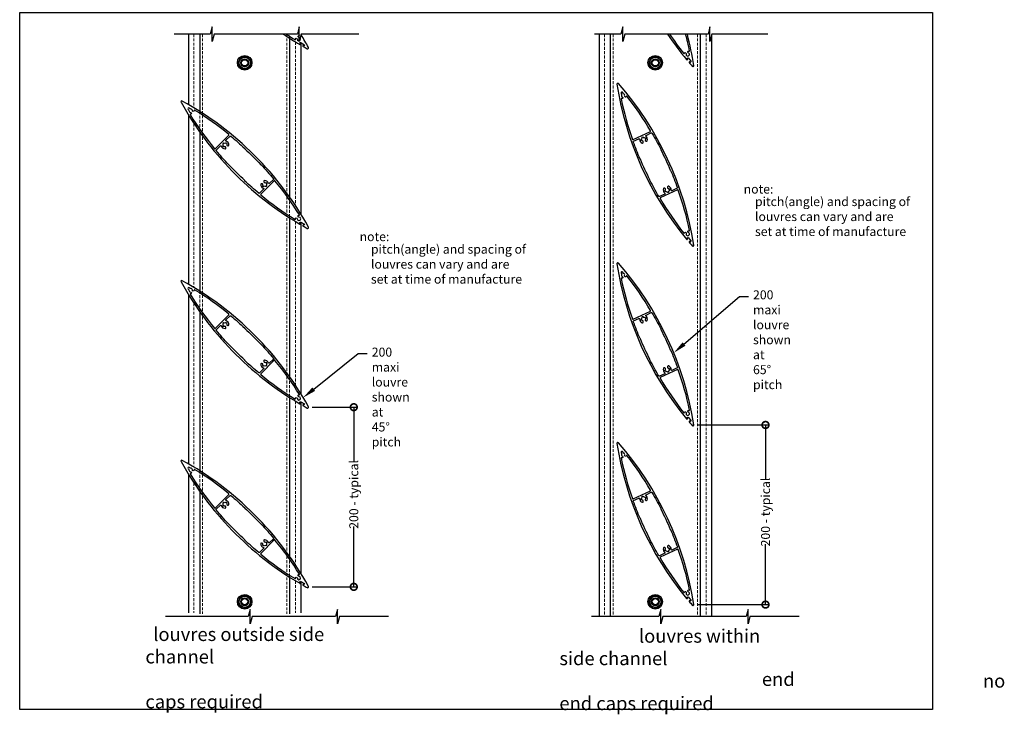
# Model space of a CAD drawing. Units: millimetres. Extents: x 12070 to 13166, y -300 to 987.
# Drawn here: x 12070 to 13166, y -300 to 473 of the extents above; entities that cross this region are included whole.
import ezdxf
from ezdxf import colors
from ezdxf.entities.mleader import LeaderData, LeaderLine
from ezdxf.math import Vec2, Vec3

# ---------------------------------------------------------------- set-up
doc = ezdxf.new("R2010")
doc.units = ezdxf.units.MM
doc.header["$MEASUREMENT"] = 0
doc.linetypes.add('HIDDEN2', pattern=[4.7625, 3.175, -1.5875])
doc.layers.add('Annotation', color=7, linetype='Continuous')
doc.layers.add('Dimensions', color=7, linetype='Continuous')
doc.styles.get("Standard").update_dxf_attribs({"font": 'GIL_____.TTF', "height": 2})
doc.dimstyles.get("Standard").update_dxf_attribs({"dimtxt": 2, "dimasz": 3, "dimexe": 0.5, "dimexo": 1, "dimgap": 0.09, "dimtad": 0, "dimdec": 0, "dimzin": 0, "dimdsep": 46, "dimtxsty": 'Standard', "dimblk": 'DOTSMALL', "dimcen": 0.09, "dimclrd": 256, "dimclre": 256, "dimclrt": 256, "dimadec": 4, "dimazin": 0, "dimtfac": 1, "dimtdec": 0, "dimtofl": 0, "dimtmove": 0, "dimatfit": 3, "dimfxl": 1, "dimtolj": 1, "dimtzin": 0, "dimlwd": -1, "dimarcsym": 0})

# ---------------------------------------------------------------- blocks, each defined once
blk = doc.blocks.new('_DotSmall')
at = {"color": 0, "linetype": 'ByBlock', "const_width": 0.5}
blk.add_lwpolyline([(-0.0625, 0, 1), (0.0625, 0, 1)], format="xyb", close=True, dxfattribs=at)
blk = doc.blocks.new('*D348')
at = {"layer": 'Defpoints', "color": 0, "transparency": 16777216}
for p in [(12390.8, 41.5), (12390.8, -158.5), (12442.1, -158.5)]:
    blk.add_point(p, dxfattribs=at)
at = {"layer": 'Dimensions', "lineweight": -2, "transparency": 16777216}
for p, q in [((12395.8, 41.5), (12444.6, 41.5)), ((12395.8, -158.5), (12444.6, -158.5))]:
    blk.add_line(p, q, dxfattribs=at)
at = {"layer": 'Dimensions', "transparency": 16777216}
for p, q in [((12442.1, 41.5), (12442.1, -19.8)), ((12442.1, -158.5), (12442.1, -91.4))]:
    blk.add_line(p, q, dxfattribs=at)
at = {"layer": 'Dimensions', "transparency": 16777216, "xscale": 15, "yscale": 15, "zscale": 15}
for p, rotation in [((12442.1, 41.5), 90), ((12442.1, -158.5), 270)]:
    blk.add_blockref('_DotSmall', p, dxfattribs=dict(at, rotation=rotation))
at = {"layer": 'Dimensions', "transparency": 16777216, "insert": (12442.1, -55.6), "char_height": 10, "attachment_point": 5, "rotation": 90}
blk.add_mtext('\\A1;200 - typical', dxfattribs=at)
blk = doc.blocks.new('*D349')
at = {"layer": 'Defpoints', "color": 0, "transparency": 16777216}
for p in [(12819.6, 21.7), (12819.6, -178.3), (12900.3, -178.3)]:
    blk.add_point(p, dxfattribs=at)
at = {"layer": 'Dimensions', "lineweight": -2, "transparency": 16777216}
for p, q in [((12824.6, 21.7), (12902.8, 21.7)), ((12824.6, -178.3), (12902.8, -178.3))]:
    blk.add_line(p, q, dxfattribs=at)
at = {"layer": 'Dimensions', "transparency": 16777216}
for p, q in [((12900.3, 21.7), (12900.3, -39.3)), ((12900.3, -178.3), (12900.3, -111))]:
    blk.add_line(p, q, dxfattribs=at)
at = {"layer": 'Dimensions', "transparency": 16777216, "xscale": 15, "yscale": 15, "zscale": 15}
for p, rotation in [((12900.3, 21.7), 90), ((12900.3, -178.3), 270)]:
    blk.add_blockref('_DotSmall', p, dxfattribs=dict(at, rotation=rotation))
at = {"layer": 'Dimensions', "transparency": 16777216, "insert": (12900.3, -75.2), "char_height": 10, "attachment_point": 5, "rotation": 90}
blk.add_mtext('\\A1;200 - typical', dxfattribs=at)

msp = doc.modelspace()

# ---------------------------------------------------------------- linework, layer by layer
for points in [[(12447.8, 456.8), (12383.7, 456.8), (12381.5, 448.8), (12381.5, 464.8), (12379.4, 456.8), (12286.6, 456.8), (12284.4, 448.8), (12284.4, 464.8), (12282.3, 456.8), (12242.4, 456.8)], [(12902.9, 456.8), (12840.6, 456.8), (12838.5, 448.8), (12838.5, 464.8), (12836.4, 456.8), (12743.6, 456.8), (12741.4, 448.8), (12741.4, 464.8), (12739.3, 456.8), (12710, 456.8)], [(12270.7, 456.8), (12270.7, 370.8)], [(12370.7, 452.2), (12370.7, 275.4)], [(12270.7, 347.8), (12270.7, 170.8)], [(12370.7, 252.2), (12370.7, 219.4)], [(12370.7, 219.4), (12370.7, 75.4)], [(12270.7, 147.8), (12270.7, -29.2)], [(12370.7, 52.2), (12370.7, -124.6)], [(12270.7, -52.2), (12270.7, -188.4)], [(12370.7, -147.8), (12370.7, -188.4)], [(12480.8, -191.7), (12426.1, -191.7), (12423.9, -199.7), (12423.9, -183.7), (12421.8, -191.7), (12329, -191.7), (12326.8, -199.7), (12326.8, -183.7), (12324.7, -191.7), (12232.6, -191.7)], [(12937.8, -191.7), (12883, -191.7), (12880.9, -199.7), (12880.9, -183.7), (12878.8, -191.7), (12786, -191.7), (12783.8, -199.7), (12783.8, -183.7), (12781.7, -191.7), (12706.6, -191.7)]]:
    msp.add_lwpolyline(points)
at = {"ltscale": 0.2, "flags": 128}
for points in [[(12381.5, 459.2, 0.001388), (12380.5, 460.9)], [(12363.7, 456.8, 0.015023), (12381.9, 445.4, 1.002976), (12382.4, 446.2), (12381.9, 446.6), (12382.6, 447.9), (12387.4, 445.1), (12386.6, 443.8), (12386.1, 444.1, 1.002976), (12385.6, 443.2, 0.003787), (12390.3, 440.6, 0.752212), (12391.7, 441.9, 0.011411), (12383.5, 456.1, 0.011411)], [(12366.9, 456.8, 0.009007), (12376.7, 450.6, 0.616566), (12377.1, 450.9, -0.016408), (12377.1, 451.2, -1), (12379.1, 451.2, 1.382616), (12382.5, 452.4, 1.382616)], [(12381.5, 453.1, 0.064864), (12381, 453.2, -1), (12381.1, 455.2, -0.016408), (12381.4, 455.2, 0.616566), (12381.6, 455.6, 0.002664), (12379.8, 458.5)], [(12791.4, 456.8, 0.024725), (12812.5, 428.5, 1.002976), (12813.3, 429.1), (12812.9, 429.6), (12814.1, 430.5), (12817.6, 426.3), (12816.4, 425.4), (12816, 425.8, 1.002976), (12815.3, 425.2, 0.003787), (12818.8, 421.1, 0.752212), (12820.5, 421.9, 0.024929), (12813.3, 456.8, 0.024929)], [(12793.6, 456.8, 0.020932), (12809.4, 435.2, 0.616566), (12809.9, 435.3, -0.016408), (12810, 435.6, -1), (12811.9, 434.9, 2.333333), (12814.4, 436.1, -1), (12815.1, 438, -0.016408), (12815.3, 437.9, 0.616566), (12815.8, 438.2, 0.014961), (12811.4, 456.8, 0.014961)]]:
    msp.add_lwpolyline(points, format="xyb", dxfattribs=at)
at = {"color": 152, "true_color": 0x2776bb}
for points in [[(12258.2, 456.8), (12258.2, 378.4)], [(12715.1, 456.8), (12715.1, -191.7)], [(12840.1, 454.9), (12840.1, -191.7)], [(12383.2, 447.5), (12383.2, 256.5)], [(12258.2, 366.8), (12258.2, 178.4)], [(12383.2, 247.5), (12383.2, 203.7)], [(12383.2, 203.7), (12383.2, 56.5)], [(12258.2, 166.8), (12258.2, -21.8)], [(12383.2, 47.5), (12383.2, -139.7)], [(12258.2, -33.2), (12258.2, -187.6)], [(12383.2, -139.7), (12383.2, -143.5)], [(12383.2, -152.5), (12383.2, -187.6)]]:
    msp.add_lwpolyline(points, dxfattribs=at)
at = {"color": 152, "linetype": 'HIDDEN2', "lineweight": 5, "true_color": 0x2776bb}
for points in [[(12264.2, 456.8), (12264.2, 374.9)], [(12721.1, 456.8), (12721.1, -191.7)], [(12834.1, 456.8), (12834.1, -191.7)], [(12377.2, 448.2), (12377.2, 265.9)], [(12264.2, 357.3), (12264.2, 174.9)], [(12377.2, 248.2), (12377.2, 211.4)], [(12377.2, 211.4), (12377.2, 65.9)], [(12264.2, 157.3), (12264.2, -25.1)], [(12377.2, 48.2), (12377.2, -135.6)], [(12264.2, -42.7), (12264.2, -187.6)], [(12377.2, -151.8), (12377.2, -187.6)]]:
    msp.add_lwpolyline(points, dxfattribs=at)
at = {"linetype": 'HIDDEN2', "lineweight": 5}
for points in [[(12273.7, 456.8), (12273.7, -188.4)], [(12367.7, 456.8), (12367.7, -188.4)], [(12270.7, 370.8), (12270.7, 347.8)], [(12370.7, 275.4), (12370.7, 252.2)], [(12270.7, 170.8), (12270.7, 147.8)], [(12370.7, 75.4), (12370.7, 52.2)], [(12270.7, -29.2), (12270.7, -52.2)], [(12370.7, -124.6), (12370.7, -147.8)]]:
    msp.add_lwpolyline(points, dxfattribs=at)
at = {"ltscale": 0.2, "flags": 128}
for points in [[(12813.3, 229.1), (12812.9, 229.6), (12814.1, 230.5), (12817.6, 226.3), (12816.4, 225.4), (12816, 225.8, 1.002976), (12815.3, 225.2, 0.003787), (12818.8, 221.1, 0.752212), (12820.5, 221.9, 0.141414), (12736.6, 401.8, 0.752212), (12734.9, 401, 0.134526), (12812.5, 228.5, 1.002976)], [(12741.9, 390.6), (12741.4, 391.7, 1), (12739.6, 390.9), (12740.1, 389.8, -0.237889), (12740.1, 389.5, 0.45114), (12741, 386.8, -1), (12740.3, 385, -0.016408), (12740.1, 385.1, 0.616325), (12739.7, 384.7, 0.036594), (12752.3, 339.7, 0.440991), (12752.9, 339.4), (12772.2, 348.4, 0.440991), (12772.4, 349.1, 0.036594), (12746, 387.7, 0.616325), (12745.5, 387.6, -0.016408), (12745.4, 387.4, -1), (12743.5, 388, 0.45114), (12742.1, 390.5, -0.237889)], [(12382.4, 246.2), (12381.9, 246.6), (12382.6, 247.9), (12387.4, 245.1), (12386.7, 243.8), (12386.1, 244.1, 1.002976), (12385.6, 243.2, 0.003787), (12390.3, 240.6, 0.752212), (12391.7, 242, 0.141414), (12251.3, 382.3, 0.752212), (12249.9, 381, 0.134526), (12381.9, 245.4, 1.002976)], [(12260.1, 373.6), (12259.2, 374.5, 1), (12257.8, 373), (12258.7, 372.2, -0.237889), (12258.7, 371.9, 0.45114), (12260.6, 369.7, -1), (12260.5, 367.7, -0.016408), (12260.3, 367.8, 0.616325), (12260, 367.3, 0.036594), (12287.2, 329.3, 0.440991), (12288, 329.2), (12303, 344.3, 0.440991), (12303, 345, 0.036594), (12265, 372.3, 0.616325), (12264.5, 372, -0.016408), (12264.5, 371.7, -1), (12262.5, 371.7, 0.45114), (12260.3, 373.5, -0.237889)], [(12339, 311.4, -0.014526), (12352.6, 295.8, -0.386837), (12352.6, 295.1), (12347.9, 290.5, -0.561945), (12347.1, 290.7, 0.342034), (12342.7, 293.8, 0.502973), (12342, 292.7), (12342.3, 291.7, 0.35043), (12342.6, 291.5, -0.142169), (12343.8, 291.3, 0.389471), (12344.1, 291.4), (12344.3, 291.7, -0.131652), (12345.3, 290.7), (12344.9, 290.5, 0.389471), (12344.9, 290.3, -0.222774), (12344.9, 288.5, 0.389471), (12344.9, 288.2), (12345.3, 288, -0.131653), (12344.3, 287), (12344.1, 287.3, 0.389471), (12343.8, 287.4, -0.222774), (12342, 287.4, 0.389471), (12341.7, 287.3), (12341.5, 287, -0.131652), (12340.5, 288), (12340.9, 288.2, 0.389471), (12341, 288.5, -0.142169), (12340.8, 289.6, 0.35043), (12340.6, 290), (12339.6, 290.3, 0.502973), (12338.5, 289.6, 0.342034), (12341.6, 285.2, -0.561945), (12341.8, 284.3), (12337.1, 279.7, -0.386837), (12336.5, 279.7, -0.014526), (12320.9, 293.3), (12320.8, 293.8, -0.017572), (12303.1, 311.4), (12302.7, 311.6, -0.014526), (12289, 327.1, -0.386837), (12289, 327.8), (12293.7, 332.4, -0.561945), (12294.5, 332.2, 0.342034), (12299, 329.2, 0.502973), (12299.7, 330.2), (12299.3, 331.2, 0.35043), (12299, 331.4, -0.142169), (12297.8, 331.6, 0.389471), (12297.5, 331.5), (12297.3, 331.2, -0.131652), (12296.3, 332.2), (12296.7, 332.4, 0.389471), (12296.8, 332.6, -0.222774), (12296.8, 334.5, 0.389471), (12296.7, 334.7), (12296.3, 334.9, -0.131653), (12297.3, 335.9), (12297.5, 335.6, 0.389471), (12297.8, 335.5, -0.222774), (12299.6, 335.5, 0.389471), (12299.9, 335.6), (12300.1, 335.9, -0.131652), (12301.1, 334.9), (12300.7, 334.7, 0.389471), (12300.7, 334.5, -0.142169), (12300.8, 333.3, 0.35043), (12301, 333), (12302, 332.6, 0.502973), (12303.1, 333.3, 0.342034), (12300, 337.7, -0.561945), (12299.8, 338.6), (12304.5, 343.2, -0.386837), (12305.2, 343.3, -0.014526), (12320.7, 329.6), (12320.8, 329.2, -0.017572), (12338.5, 311.5)], [(12794.7, 305.2, -0.014526), (12802.2, 285.9, -0.386837), (12802, 285.3), (12796, 282.5, -0.561945), (12795.3, 283, 0.342034), (12792.2, 287.4, 0.502973), (12791.2, 286.6), (12791.2, 285.5, 0.35043), (12791.4, 285.2, -0.142169), (12792.4, 284.7, 0.389471), (12792.7, 284.6), (12793, 284.9, -0.131652), (12793.6, 283.6), (12793.2, 283.5, 0.389471), (12793.1, 283.3, -0.222774), (12792.4, 281.6, 0.389471), (12792.4, 281.3), (12792.7, 281, -0.131653), (12791.4, 280.4), (12791.3, 280.8, 0.389471), (12791.1, 281, -0.222774), (12789.4, 281.6, 0.389471), (12789.1, 281.6), (12788.8, 281.4, -0.131652), (12788.2, 282.7), (12788.6, 282.7, 0.389471), (12788.8, 282.9, -0.142169), (12789, 284.1, 0.35043), (12788.9, 284.5), (12788.1, 285.2, 0.502973), (12786.9, 284.9, 0.342034), (12788.2, 279.7, -0.561945), (12788.1, 278.8), (12782.2, 276, -0.386837), (12781.5, 276.2, -0.014526), (12771.6, 294.4), (12771.6, 294.8, -0.017572), (12761.1, 317.5), (12760.7, 317.8, -0.014526), (12753.2, 337, -0.386837), (12753.4, 337.7), (12759.4, 340.4, -0.561945), (12760.1, 340, 0.342034), (12763.2, 335.6, 0.502973), (12764.3, 336.3), (12764.3, 337.4, 0.35043), (12764, 337.7, -0.142169), (12763, 338.3, 0.389471), (12762.7, 338.3), (12762.4, 338, -0.131652), (12761.8, 339.3), (12762.2, 339.4, 0.389471), (12762.4, 339.6, -0.222774), (12763, 341.3, 0.389471), (12763, 341.6), (12762.7, 341.9, -0.131653), (12764, 342.5), (12764.1, 342.1, 0.389471), (12764.3, 341.9, -0.222774), (12766, 341.3, 0.389471), (12766.3, 341.3), (12766.6, 341.6, -0.131652), (12767.2, 340.3), (12766.8, 340.2, 0.389471), (12766.6, 340, -0.142169), (12766.4, 338.8, 0.35043), (12766.5, 338.4), (12767.3, 337.8, 0.502973), (12768.5, 338.1, 0.342034), (12767.2, 343.3, -0.561945), (12767.3, 344.1), (12773.2, 346.9, -0.386837), (12773.9, 346.7, -0.014526), (12783.8, 328.6), (12783.8, 328.1, -0.017572), (12794.3, 305.4)], [(12379.1, 251.2, 2.333333), (12381.1, 253.2, -1), (12381.1, 255.2, -0.016408), (12381.4, 255.2, 0.616566), (12381.6, 255.6, 0.036594), (12354.4, 293.6, 0.441325), (12353.7, 293.7), (12338.6, 278.6, 0.441325), (12338.6, 277.9, 0.036594), (12376.7, 250.6, 0.616566), (12377.1, 250.9, -0.016408), (12377.1, 251.2, -1)], [(12811.9, 234.9, 2.333333), (12814.4, 236.1, -1), (12815.1, 238, -0.016408), (12815.3, 237.8, 0.616566), (12815.8, 238.2, 0.036594), (12803.2, 283.2, 0.441325), (12802.5, 283.5), (12783.2, 274.5, 0.441325), (12783, 273.8, 0.036594), (12809.4, 235.2, 0.616566), (12809.9, 235.3, -0.016408), (12810, 235.6, -1)], [(12813.3, 29.1), (12812.9, 29.6), (12814.1, 30.5), (12817.6, 26.3), (12816.4, 25.4), (12816, 25.8, 1.002976), (12815.3, 25.2, 0.003787), (12818.8, 21.1, 0.752212), (12820.5, 21.9, 0.141414), (12736.6, 201.8, 0.752212), (12734.9, 201, 0.134526), (12812.5, 28.5, 1.002976)], [(12741.9, 190.6), (12741.4, 191.7, 1), (12739.6, 190.9), (12740.1, 189.8, -0.237889), (12740.1, 189.5, 0.45114), (12741, 186.8, -1), (12740.3, 185, -0.016408), (12740.1, 185.1, 0.616325), (12739.7, 184.7, 0.036594), (12752.3, 139.7, 0.440991), (12752.9, 139.4), (12772.2, 148.4, 0.440991), (12772.4, 149.1, 0.036594), (12746, 187.7, 0.616325), (12745.5, 187.6, -0.016408), (12745.4, 187.4, -1), (12743.5, 188, 0.45114), (12742.1, 190.5, -0.237889)], [(12382.4, 46.2), (12381.9, 46.6), (12382.6, 47.8), (12387.4, 45.1), (12386.6, 43.8), (12386.1, 44.1, 1.002976), (12385.6, 43.2, 0.003787), (12390.3, 40.6, 0.752212), (12391.7, 41.9, 0.141414), (12251.3, 182.3, 0.752212), (12249.9, 181, 0.134526), (12381.9, 45.4, 1.002976)], [(12260.1, 173.6), (12259.2, 174.5, 1), (12257.8, 173), (12258.6, 172.2, -0.237889), (12258.7, 171.9, 0.45114), (12260.6, 169.7, -1), (12260.5, 167.7, -0.016408), (12260.3, 167.7, 0.616325), (12260, 167.3, 0.036594), (12287.2, 129.3, 0.440991), (12288, 129.2), (12303, 144.3, 0.440991), (12303, 145, 0.036594), (12264.9, 172.3, 0.616325), (12264.5, 172, -0.016408), (12264.5, 171.7, -1), (12262.5, 171.7, 0.45114), (12260.3, 173.5, -0.237889)], [(12339, 111.4, -0.014526), (12352.6, 95.8, -0.386837), (12352.6, 95.1), (12347.9, 90.5, -0.561945), (12347.1, 90.7, 0.342034), (12342.7, 93.8, 0.502973), (12342, 92.7), (12342.3, 91.7, 0.35043), (12342.6, 91.5, -0.142169), (12343.8, 91.3, 0.389471), (12344.1, 91.4), (12344.3, 91.7, -0.131652), (12345.3, 90.7), (12344.9, 90.5, 0.389471), (12344.8, 90.3, -0.222774), (12344.8, 88.4, 0.389471), (12344.9, 88.2), (12345.3, 88, -0.131653), (12344.3, 87), (12344.1, 87.3, 0.389471), (12343.8, 87.4, -0.222774), (12342, 87.4, 0.389471), (12341.7, 87.3), (12341.5, 87, -0.131652), (12340.5, 88), (12340.9, 88.2, 0.389471), (12341, 88.4, -0.142169), (12340.8, 89.6, 0.35043), (12340.6, 89.9), (12339.6, 90.3, 0.502973), (12338.5, 89.6, 0.342034), (12341.6, 85.2, -0.561945), (12341.8, 84.3), (12337.1, 79.7, -0.386837), (12336.5, 79.7, -0.014526), (12320.9, 93.3), (12320.8, 93.8, -0.017572), (12303.1, 111.4), (12302.6, 111.6, -0.014526), (12289, 127.1, -0.386837), (12289, 127.8), (12293.7, 132.4, -0.561945), (12294.5, 132.2, 0.342034), (12298.9, 129.2, 0.502973), (12299.7, 130.2), (12299.3, 131.2, 0.35043), (12299, 131.4, -0.142169), (12297.8, 131.6, 0.389471), (12297.5, 131.5), (12297.3, 131.2, -0.131652), (12296.3, 132.2), (12296.7, 132.4, 0.389471), (12296.8, 132.6, -0.222774), (12296.8, 134.5, 0.389471), (12296.7, 134.7), (12296.3, 134.9, -0.131653), (12297.3, 135.9), (12297.5, 135.6, 0.389471), (12297.8, 135.5, -0.222774), (12299.6, 135.5, 0.389471), (12299.9, 135.6), (12300.1, 135.9, -0.131652), (12301.1, 134.9), (12300.7, 134.7, 0.389471), (12300.6, 134.5, -0.142169), (12300.8, 133.3, 0.35043), (12301, 133), (12302, 132.6, 0.502973), (12303.1, 133.3, 0.342034), (12300, 137.7, -0.561945), (12299.8, 138.6), (12304.5, 143.2, -0.386837), (12305.1, 143.2, -0.014526), (12320.7, 129.6), (12320.8, 129.2, -0.017572), (12338.5, 111.5)], [(12794.7, 105.2, -0.014526), (12802.2, 85.9, -0.386837), (12802, 85.3), (12796, 82.5, -0.561945), (12795.3, 83, 0.342034), (12792.2, 87.4, 0.502973), (12791.2, 86.6), (12791.2, 85.5, 0.35043), (12791.4, 85.2, -0.142169), (12792.4, 84.7, 0.389471), (12792.7, 84.6), (12793, 84.9, -0.131652), (12793.6, 83.6), (12793.2, 83.5, 0.389471), (12793.1, 83.3, -0.222774), (12792.4, 81.6, 0.389471), (12792.4, 81.3), (12792.7, 81, -0.131653), (12791.4, 80.4), (12791.3, 80.8, 0.389471), (12791.1, 81, -0.222774), (12789.4, 81.6, 0.389471), (12789.1, 81.6), (12788.8, 81.4, -0.131652), (12788.2, 82.7), (12788.6, 82.7, 0.389471), (12788.8, 82.9, -0.142169), (12789, 84.1, 0.35043), (12788.9, 84.5), (12788.1, 85.2, 0.502973), (12786.9, 84.9, 0.342034), (12788.2, 79.7, -0.561945), (12788.1, 78.8), (12782.2, 76, -0.386837), (12781.5, 76.2, -0.014526), (12771.6, 94.4), (12771.6, 94.8, -0.017572), (12761.1, 117.5), (12760.7, 117.8, -0.014526), (12753.2, 137, -0.386837), (12753.4, 137.7), (12759.4, 140.4, -0.561945), (12760.1, 140, 0.342034), (12763.2, 135.6, 0.502973), (12764.3, 136.3), (12764.3, 137.4, 0.35043), (12764, 137.7, -0.142169), (12763, 138.3, 0.389471), (12762.7, 138.3), (12762.4, 138, -0.131652), (12761.8, 139.3), (12762.2, 139.4, 0.389471), (12762.4, 139.6, -0.222774), (12763, 141.3, 0.389471), (12763, 141.6), (12762.7, 141.9, -0.131653), (12764, 142.5), (12764.1, 142.1, 0.389471), (12764.3, 141.9, -0.222774), (12766, 141.3, 0.389471), (12766.3, 141.3), (12766.6, 141.6, -0.131652), (12767.2, 140.3), (12766.8, 140.2, 0.389471), (12766.6, 140, -0.142169), (12766.4, 138.8, 0.35043), (12766.5, 138.4), (12767.3, 137.8, 0.502973), (12768.5, 138.1, 0.342034), (12767.2, 143.3, -0.561945), (12767.3, 144.1), (12773.2, 146.9, -0.386837), (12773.9, 146.7, -0.014526), (12783.8, 128.6), (12783.8, 128.1, -0.017572), (12794.3, 105.4)], [(12379.1, 51.2, 2.333333), (12381, 53.2, -1), (12381.1, 55.2, -0.016408), (12381.3, 55.2, 0.616566), (12381.6, 55.6, 0.036594), (12354.4, 93.6, 0.441325), (12353.6, 93.7), (12338.6, 78.6, 0.441325), (12338.6, 77.9, 0.036594), (12376.7, 50.6, 0.616566), (12377.1, 50.9, -0.016408), (12377.1, 51.2, -1)], [(12811.9, 34.9, 2.333333), (12814.4, 36.1, -1), (12815.1, 38, -0.016408), (12815.3, 37.8, 0.616566), (12815.8, 38.2, 0.036594), (12803.2, 83.2, 0.441325), (12802.5, 83.5), (12783.2, 74.5, 0.441325), (12783, 73.8, 0.036594), (12809.4, 35.2, 0.616566), (12809.9, 35.3, -0.016408), (12810, 35.6, -1)], [(12813.3, -170.9), (12812.9, -170.4), (12814.1, -169.5), (12817.6, -173.7), (12816.4, -174.6), (12816, -174.2, 1.002976), (12815.3, -174.8, 0.003787), (12818.8, -178.9, 0.752212), (12820.5, -178.1, 0.141414), (12736.6, 1.8, 0.752212), (12734.9, 1, 0.134526), (12812.5, -171.5, 1.002976)], [(12741.9, -9.4), (12741.4, -8.3, 1), (12739.6, -9.1), (12740.1, -10.2, -0.237889), (12740.1, -10.5, 0.45114), (12741, -13.2, -1), (12740.3, -15, -0.016408), (12740.1, -14.9, 0.616325), (12739.7, -15.3, 0.036594), (12752.3, -60.3, 0.440991), (12752.9, -60.6), (12772.2, -51.6, 0.440991), (12772.4, -50.9, 0.036594), (12746, -12.3, 0.616325), (12745.5, -12.4, -0.016408), (12745.4, -12.6, -1), (12743.5, -12, 0.45114), (12742.1, -9.5, -0.237889)], [(12382.4, -153.8), (12381.9, -153.4), (12382.6, -152.2), (12387.4, -154.9), (12386.6, -156.2), (12386.1, -155.9, 1.002976), (12385.6, -156.8, 0.003787), (12390.3, -159.4, 0.752212), (12391.7, -158.1, 0.141414), (12251.3, -17.7, 0.752212), (12249.9, -19, 0.134526), (12381.9, -154.6, 1.002976)], [(12260.1, -26.4), (12259.2, -25.5, 1), (12257.8, -27), (12258.6, -27.8, -0.237889), (12258.7, -28.1, 0.45114), (12260.6, -30.3, -1), (12260.5, -32.3, -0.016408), (12260.3, -32.3, 0.616325), (12260, -32.7, 0.036594), (12287.2, -70.7, 0.440991), (12288, -70.8), (12303, -55.7, 0.440991), (12303, -55, 0.036594), (12264.9, -27.7, 0.616325), (12264.5, -28, -0.016408), (12264.5, -28.3, -1), (12262.5, -28.3, 0.45114), (12260.3, -26.5, -0.237889)], [(12794.7, -94.8, -0.014526), (12802.2, -114.1, -0.386837), (12802, -114.7), (12796, -117.5, -0.561945), (12795.3, -117, 0.342034), (12792.2, -112.6, 0.502973), (12791.2, -113.4), (12791.2, -114.5, 0.35043), (12791.4, -114.8, -0.142169), (12792.4, -115.3, 0.389471), (12792.7, -115.4), (12793, -115.1, -0.131652), (12793.6, -116.4), (12793.2, -116.5, 0.389471), (12793.1, -116.7, -0.222774), (12792.4, -118.4, 0.389471), (12792.4, -118.7), (12792.7, -119, -0.131653), (12791.4, -119.6), (12791.3, -119.2, 0.389471), (12791.1, -119, -0.222774), (12789.4, -118.4, 0.389471), (12789.1, -118.4), (12788.8, -118.6, -0.131652), (12788.2, -117.3), (12788.6, -117.3, 0.389471), (12788.8, -117.1, -0.142169), (12789, -115.9, 0.35043), (12788.9, -115.5), (12788.1, -114.8, 0.502973), (12786.9, -115.1, 0.342034), (12788.2, -120.3, -0.561945), (12788.1, -121.2), (12782.2, -124, -0.386837), (12781.5, -123.8, -0.014526), (12771.6, -105.6), (12771.6, -105.2, -0.017572), (12761.1, -82.5), (12760.7, -82.2, -0.014526), (12753.2, -63, -0.386837), (12753.4, -62.3), (12759.4, -59.6, -0.561945), (12760.1, -60, 0.342034), (12763.2, -64.4, 0.502973), (12764.3, -63.7), (12764.3, -62.6, 0.35043), (12764, -62.3, -0.142169), (12763, -61.7, 0.389471), (12762.7, -61.7), (12762.4, -62, -0.131652), (12761.8, -60.7), (12762.2, -60.6, 0.389471), (12762.4, -60.4, -0.222774), (12763, -58.7, 0.389471), (12763, -58.4), (12762.7, -58.1, -0.131653), (12764, -57.5), (12764.1, -57.9, 0.389471), (12764.3, -58.1, -0.222774), (12766, -58.7, 0.389471), (12766.3, -58.7), (12766.6, -58.4, -0.131652), (12767.2, -59.7), (12766.8, -59.8, 0.389471), (12766.6, -60, -0.142169), (12766.4, -61.2, 0.35043), (12766.5, -61.6), (12767.3, -62.2, 0.502973), (12768.5, -61.9, 0.342034), (12767.2, -56.7, -0.561945), (12767.3, -55.9), (12773.2, -53.1, -0.386837), (12773.9, -53.3, -0.014526), (12783.8, -71.4), (12783.8, -71.9, -0.017572), (12794.3, -94.6)], [(12339, -88.6, -0.014526), (12352.6, -104.2, -0.386837), (12352.6, -104.9), (12347.9, -109.5, -0.561945), (12347.1, -109.3, 0.342034), (12342.7, -106.2, 0.502973), (12342, -107.3), (12342.3, -108.3, 0.35043), (12342.6, -108.5, -0.142169), (12343.8, -108.7, 0.389471), (12344.1, -108.6), (12344.3, -108.3, -0.131652), (12345.3, -109.3), (12344.9, -109.5, 0.389471), (12344.8, -109.7, -0.222774), (12344.8, -111.6, 0.389471), (12344.9, -111.8), (12345.3, -112, -0.131653), (12344.3, -113), (12344.1, -112.7, 0.389471), (12343.8, -112.6, -0.222774), (12342, -112.6, 0.389471), (12341.7, -112.7), (12341.5, -113, -0.131652), (12340.5, -112), (12340.9, -111.8, 0.389471), (12341, -111.6, -0.142169), (12340.8, -110.4, 0.35043), (12340.6, -110.1), (12339.6, -109.7, 0.502973), (12338.5, -110.4, 0.342034), (12341.6, -114.8, -0.561945), (12341.8, -115.7), (12337.1, -120.3, -0.386837), (12336.5, -120.3, -0.014526), (12320.9, -106.7), (12320.8, -106.2, -0.017572), (12303.1, -88.6), (12302.6, -88.4, -0.014526), (12289, -72.9, -0.386837), (12289, -72.2), (12293.7, -67.6, -0.561945), (12294.5, -67.8, 0.342034), (12298.9, -70.8, 0.502973), (12299.7, -69.8), (12299.3, -68.8, 0.35043), (12299, -68.6, -0.142169), (12297.8, -68.4, 0.389471), (12297.5, -68.5), (12297.3, -68.8, -0.131652), (12296.3, -67.8), (12296.7, -67.6, 0.389471), (12296.8, -67.4, -0.222774), (12296.8, -65.5, 0.389471), (12296.7, -65.3), (12296.3, -65.1, -0.131653), (12297.3, -64.1), (12297.5, -64.4, 0.389471), (12297.8, -64.5, -0.222774), (12299.6, -64.5, 0.389471), (12299.9, -64.4), (12300.1, -64.1, -0.131652), (12301.1, -65.1), (12300.7, -65.3, 0.389471), (12300.6, -65.5, -0.142169), (12300.8, -66.7, 0.35043), (12301, -67), (12302, -67.4, 0.502973), (12303.1, -66.7, 0.342034), (12300, -62.3, -0.561945), (12299.8, -61.4), (12304.5, -56.8, -0.386837), (12305.1, -56.8, -0.014526), (12320.7, -70.4), (12320.8, -70.8, -0.017572), (12338.5, -88.5)], [(12379.1, -148.8, 2.333333), (12381, -146.8, -1), (12381.1, -144.8, -0.016408), (12381.3, -144.8, 0.616566), (12381.6, -144.4, 0.036594), (12354.4, -106.4, 0.441325), (12353.6, -106.3), (12338.6, -121.4, 0.441325), (12338.6, -122.1, 0.036594), (12376.7, -149.4, 0.616566), (12377.1, -149.1, -0.016408), (12377.1, -148.8, -1)], [(12811.9, -165.1, 2.333333), (12814.4, -163.9, -1), (12815.1, -162, -0.016408), (12815.3, -162.2, 0.616566), (12815.8, -161.8, 0.036594), (12803.2, -116.8, 0.441325), (12802.5, -116.5), (12783.2, -125.5, 0.441325), (12783, -126.2, 0.036594), (12809.4, -164.8, 0.616566), (12809.9, -164.7, -0.016408), (12810, -164.4, -1)]]:
    msp.add_lwpolyline(points, format="xyb", close=True, dxfattribs=at)
at = {"color": 7, "linetype": 'Continuous', "lineweight": 25}
for centre, radius in [((12320.7, 424.9), 6.33), ((12320.7, 424.9), 4.13), ((12320.7, 424.9), 3.47), ((12777.6, 424.9), 6.33), ((12777.6, 424.9), 4.13), ((12777.6, 424.9), 3.47), ((12320.7, -175.1), 6.33), ((12320.7, -175.1), 4.13), ((12320.7, -175.1), 3.47), ((12777.6, -175.1), 6.33), ((12777.6, -175.1), 4.13), ((12777.6, -175.1), 3.47)]:
    msp.add_circle(centre, radius, dxfattribs=at)
at = {"color": 152, "ltscale": 5, "true_color": 0x2776bb}
for centre in [(12320.7, 424.9), (12777.6, 424.9), (12320.7, -175.1), (12777.6, -175.1)]:
    msp.add_circle(centre, 4.4, dxfattribs=at)
at = {"ltscale": 0.2}
for centre, start, end in [((12381, 451.3), 295.4963, 295.6116), ((12813.7, 434.3), 275.5038, 275.6191), ((12381, 251.3), 295.5038, 295.6191), ((12813.7, 234.3), 275.4963, 275.6116), ((12381, 51.3), 295.5038, 295.6191), ((12813.7, 34.3), 275.4963, 275.6116), ((12381, -148.7), 295.5038, 295.6191), ((12813.7, -165.7), 275.4963, 275.6116)]:
    msp.add_arc(centre, 3.8, start, end, dxfattribs=at)
at = {"color": 7, "linetype": 'Continuous', "lineweight": 25}
for centre, start, end in [((12320.7, 424.9), 128.2017, 131.7983), ((12320.7, 424.9), 68.2017, 71.7983), ((12777.6, 424.9), 128.2017, 131.7983), ((12777.6, 424.9), 68.2017, 71.7983), ((12320.7, 424.9), 188.2017, 191.7983), ((12320.7, 424.9), 248.2017, 251.7983), ((12320.7, 424.9), 308.2017, 311.7983), ((12320.7, 424.9), 8.2017, 11.7983), ((12777.6, 424.9), 188.2017, 191.7983), ((12777.6, 424.9), 248.2017, 251.7983), ((12777.6, 424.9), 308.2017, 311.7983), ((12777.6, 424.9), 8.2017, 11.7983), ((12320.7, -175.1), 128.2017, 131.7983), ((12320.7, -175.1), 68.2017, 71.7983), ((12320.7, -175.1), 8.2017, 11.7983), ((12777.6, -175.1), 128.2017, 131.7983), ((12777.6, -175.1), 68.2017, 71.7983), ((12777.6, -175.1), 8.2017, 11.7983), ((12320.7, -175.1), 188.2017, 191.7983), ((12320.7, -175.1), 248.2017, 251.7983), ((12320.7, -175.1), 308.2017, 311.7983), ((12777.6, -175.1), 188.2017, 191.7983), ((12777.6, -175.1), 248.2017, 251.7983), ((12777.6, -175.1), 308.2017, 311.7983)]:
    msp.add_arc(centre, 7.56, start, end, dxfattribs=at)
for points, knots in [([(12315.7, 430.5), (12315.6, 430.4), (12315.6, 430.3), (12315.5, 430), (12315.4, 429.9), (12315.3, 429.5), (12315.2, 429.2), (12315, 428.6), (12314.9, 428.3), (12314.7, 427.7), (12314.6, 427.5), (12314.3, 426.9), (12314.2, 426.6), (12314, 426), (12313.9, 425.7), (12313.7, 425.2), (12313.6, 424.9), (12313.4, 424.3), (12313.3, 424), (12313.2, 423.8)], [0, 0, 0, 0, 0.0625, 0.0625, 0.125, 0.125, 0.25, 0.25, 0.375, 0.375, 0.5, 0.5, 0.625, 0.625, 0.75, 0.75, 0.875, 0.875, 1, 1, 1, 1]), ([(12323.1, 432.1), (12323, 432.1), (12322.8, 432), (12322.5, 432), (12322.4, 432), (12322, 431.9), (12321.7, 431.8), (12321.1, 431.7), (12320.8, 431.7), (12320.2, 431.6), (12319.9, 431.5), (12319.3, 431.4), (12319, 431.3), (12318.4, 431.2), (12318.1, 431.2), (12317.5, 431.1), (12317.2, 431), (12316.7, 431), (12316.6, 430.9), (12316.3, 430.9), (12316.2, 430.9), (12316, 430.8)], [0, 0, 0, 0, 0.0625, 0.0625, 0.125, 0.125, 0.25, 0.25, 0.375, 0.375, 0.5, 0.5, 0.625, 0.625, 0.75, 0.75, 0.875, 0.875, 0.9375, 0.9375, 1, 1, 1, 1]), ([(12328.1, 426.4), (12328, 426.5), (12327.9, 426.6), (12327.8, 426.9), (12327.7, 427), (12327.4, 427.3), (12327.2, 427.5), (12326.8, 428), (12326.6, 428.2), (12326.2, 428.7), (12326, 428.9), (12325.6, 429.4), (12325.4, 429.6), (12325, 430.1), (12324.8, 430.4), (12324.4, 430.8), (12324.2, 431), (12323.9, 431.5), (12323.7, 431.7), (12323.5, 431.9)], [0, 0, 0, 0, 0.0625, 0.0625, 0.125, 0.125, 0.25, 0.25, 0.375, 0.375, 0.5, 0.5, 0.625, 0.625, 0.75, 0.75, 0.875, 0.875, 1, 1, 1, 1]), ([(12772.6, 430.5), (12772.5, 430.4), (12772.5, 430.3), (12772.4, 430), (12772.3, 429.9), (12772.2, 429.5), (12772.1, 429.2), (12771.9, 428.6), (12771.8, 428.3), (12771.6, 427.7), (12771.4, 427.5), (12771.2, 426.9), (12771.1, 426.6), (12770.9, 426), (12770.8, 425.7), (12770.6, 425.2), (12770.5, 424.9), (12770.3, 424.3), (12770.2, 424), (12770.1, 423.8)], [0, 0, 0, 0, 0.0625, 0.0625, 0.125, 0.125, 0.25, 0.25, 0.375, 0.375, 0.5, 0.5, 0.625, 0.625, 0.75, 0.75, 0.875, 0.875, 1, 1, 1, 1]), ([(12780, 432.1), (12779.8, 432.1), (12779.7, 432), (12779.4, 432), (12779.3, 432), (12778.9, 431.9), (12778.6, 431.8), (12778, 431.7), (12777.7, 431.7), (12777.1, 431.6), (12776.8, 431.5), (12776.2, 431.4), (12775.8, 431.3), (12775.2, 431.2), (12774.9, 431.2), (12774.4, 431.1), (12774.1, 431), (12773.6, 431), (12773.5, 430.9), (12773.2, 430.9), (12773.1, 430.9), (12772.9, 430.8)], [0, 0, 0, 0, 0.0625, 0.0625, 0.125, 0.125, 0.25, 0.25, 0.375, 0.375, 0.5, 0.5, 0.625, 0.625, 0.75, 0.75, 0.875, 0.875, 0.9375, 0.9375, 1, 1, 1, 1]), ([(12785, 426.4), (12784.9, 426.5), (12784.8, 426.6), (12784.7, 426.9), (12784.6, 427), (12784.3, 427.3), (12784.1, 427.5), (12783.7, 428), (12783.5, 428.2), (12783.1, 428.7), (12782.9, 428.9), (12782.5, 429.4), (12782.3, 429.6), (12781.9, 430.1), (12781.7, 430.4), (12781.3, 430.8), (12781.1, 431), (12780.8, 431.5), (12780.6, 431.7), (12780.4, 431.9)], [0, 0, 0, 0, 0.0625, 0.0625, 0.125, 0.125, 0.25, 0.25, 0.375, 0.375, 0.5, 0.5, 0.625, 0.625, 0.75, 0.75, 0.875, 0.875, 1, 1, 1, 1]), ([(12313.3, 423.3), (12313.4, 423.2), (12313.5, 423.1), (12313.7, 422.9), (12313.8, 422.8), (12314, 422.5), (12314.2, 422.2), (12314.6, 421.8), (12314.8, 421.5), (12315.2, 421.1), (12315.4, 420.8), (12315.8, 420.4), (12316, 420.1), (12316.4, 419.7), (12316.6, 419.4), (12317, 419), (12317.2, 418.7), (12317.6, 418.3), (12317.7, 418.1), (12317.9, 417.9)], [0, 0, 0, 0, 0.0625, 0.0625, 0.125, 0.125, 0.25, 0.25, 0.375, 0.375, 0.5, 0.5, 0.625, 0.625, 0.75, 0.75, 0.875, 0.875, 1, 1, 1, 1]), ([(12318.3, 417.7), (12318.5, 417.7), (12318.6, 417.7), (12318.9, 417.8), (12319, 417.8), (12319.5, 417.9), (12319.8, 418), (12320.4, 418.1), (12320.7, 418.1), (12321.3, 418.2), (12321.6, 418.3), (12322.2, 418.4), (12322.5, 418.4), (12323.1, 418.5), (12323.4, 418.6), (12324, 418.7), (12324.3, 418.7), (12324.7, 418.8), (12324.9, 418.9), (12325.1, 418.9), (12325.3, 418.9), (12325.4, 418.9)], [0, 0, 0, 0, 0.0625, 0.0625, 0.125, 0.125, 0.25, 0.25, 0.375, 0.375, 0.5, 0.5, 0.625, 0.625, 0.75, 0.75, 0.875, 0.875, 0.9375, 0.9375, 1, 1, 1, 1]), ([(12325.8, 419.3), (12325.8, 419.4), (12325.8, 419.5), (12325.9, 419.8), (12326, 419.9), (12326.1, 420.3), (12326.2, 420.6), (12326.5, 421.2), (12326.6, 421.5), (12326.8, 422), (12326.9, 422.3), (12327.1, 422.9), (12327.2, 423.2), (12327.4, 423.8), (12327.5, 424.1), (12327.7, 424.6), (12327.8, 424.9), (12328, 425.5), (12328.1, 425.7), (12328.2, 426)], [0, 0, 0, 0, 0.0625, 0.0625, 0.125, 0.125, 0.25, 0.25, 0.375, 0.375, 0.5, 0.5, 0.625, 0.625, 0.75, 0.75, 0.875, 0.875, 1, 1, 1, 1]), ([(12770.2, 423.3), (12770.3, 423.2), (12770.4, 423.1), (12770.6, 422.9), (12770.6, 422.8), (12770.9, 422.5), (12771.1, 422.2), (12771.5, 421.8), (12771.7, 421.5), (12772.1, 421.1), (12772.3, 420.8), (12772.7, 420.4), (12772.9, 420.1), (12773.3, 419.7), (12773.5, 419.4), (12773.9, 419), (12774.1, 418.7), (12774.5, 418.3), (12774.6, 418.1), (12774.8, 417.9)], [0, 0, 0, 0, 0.0625, 0.0625, 0.125, 0.125, 0.25, 0.25, 0.375, 0.375, 0.5, 0.5, 0.625, 0.625, 0.75, 0.75, 0.875, 0.875, 1, 1, 1, 1]), ([(12775.2, 417.7), (12775.4, 417.7), (12775.5, 417.7), (12775.8, 417.8), (12775.9, 417.8), (12776.4, 417.9), (12776.7, 418), (12777.3, 418.1), (12777.6, 418.1), (12778.2, 418.2), (12778.5, 418.3), (12779.1, 418.4), (12779.4, 418.4), (12780, 418.5), (12780.3, 418.6), (12780.9, 418.7), (12781.2, 418.7), (12781.6, 418.8), (12781.7, 418.9), (12782, 418.9), (12782.2, 418.9), (12782.3, 418.9)], [0, 0, 0, 0, 0.0625, 0.0625, 0.125, 0.125, 0.25, 0.25, 0.375, 0.375, 0.5, 0.5, 0.625, 0.625, 0.75, 0.75, 0.875, 0.875, 0.9375, 0.9375, 1, 1, 1, 1]), ([(12782.7, 419.3), (12782.7, 419.4), (12782.7, 419.5), (12782.8, 419.8), (12782.9, 419.9), (12783, 420.3), (12783.1, 420.6), (12783.4, 421.2), (12783.5, 421.5), (12783.7, 422), (12783.8, 422.3), (12784, 422.9), (12784.1, 423.2), (12784.3, 423.8), (12784.4, 424.1), (12784.6, 424.6), (12784.7, 424.9), (12784.9, 425.5), (12785, 425.7), (12785.1, 426)], [0, 0, 0, 0, 0.0625, 0.0625, 0.125, 0.125, 0.25, 0.25, 0.375, 0.375, 0.5, 0.5, 0.625, 0.625, 0.75, 0.75, 0.875, 0.875, 1, 1, 1, 1]), ([(12315.7, -169.5), (12315.6, -169.6), (12315.6, -169.7), (12315.5, -170), (12315.4, -170.1), (12315.3, -170.5), (12315.2, -170.8), (12315, -171.4), (12314.9, -171.7), (12314.7, -172.3), (12314.6, -172.5), (12314.3, -173.1), (12314.2, -173.4), (12314, -174), (12313.9, -174.3), (12313.7, -174.8), (12313.6, -175.1), (12313.4, -175.7), (12313.3, -176), (12313.2, -176.2)], [0, 0, 0, 0, 0.0625, 0.0625, 0.125, 0.125, 0.25, 0.25, 0.375, 0.375, 0.5, 0.5, 0.625, 0.625, 0.75, 0.75, 0.875, 0.875, 1, 1, 1, 1]), ([(12323.1, -167.9), (12323, -167.9), (12322.8, -168), (12322.5, -168), (12322.4, -168), (12322, -168.1), (12321.7, -168.2), (12321.1, -168.3), (12320.8, -168.3), (12320.2, -168.4), (12319.9, -168.5), (12319.3, -168.6), (12319, -168.7), (12318.4, -168.8), (12318.1, -168.8), (12317.5, -168.9), (12317.2, -169), (12316.7, -169), (12316.6, -169.1), (12316.3, -169.1), (12316.2, -169.1), (12316, -169.2)], [0, 0, 0, 0, 0.0625, 0.0625, 0.125, 0.125, 0.25, 0.25, 0.375, 0.375, 0.5, 0.5, 0.625, 0.625, 0.75, 0.75, 0.875, 0.875, 0.9375, 0.9375, 1, 1, 1, 1]), ([(12328.1, -173.6), (12328, -173.5), (12327.9, -173.4), (12327.8, -173.1), (12327.7, -173), (12327.4, -172.7), (12327.2, -172.5), (12326.8, -172), (12326.6, -171.8), (12326.2, -171.3), (12326, -171.1), (12325.6, -170.6), (12325.4, -170.4), (12325, -169.9), (12324.8, -169.6), (12324.4, -169.2), (12324.2, -169), (12323.9, -168.5), (12323.7, -168.3), (12323.5, -168.1)], [0, 0, 0, 0, 0.0625, 0.0625, 0.125, 0.125, 0.25, 0.25, 0.375, 0.375, 0.5, 0.5, 0.625, 0.625, 0.75, 0.75, 0.875, 0.875, 1, 1, 1, 1]), ([(12325.8, -180.7), (12325.8, -180.6), (12325.8, -180.5), (12325.9, -180.2), (12326, -180.1), (12326.1, -179.7), (12326.2, -179.4), (12326.5, -178.8), (12326.6, -178.5), (12326.8, -178), (12326.9, -177.7), (12327.1, -177.1), (12327.2, -176.8), (12327.4, -176.2), (12327.5, -175.9), (12327.7, -175.4), (12327.8, -175.1), (12328, -174.5), (12328.1, -174.3), (12328.2, -174)], [0, 0, 0, 0, 0.0625, 0.0625, 0.125, 0.125, 0.25, 0.25, 0.375, 0.375, 0.5, 0.5, 0.625, 0.625, 0.75, 0.75, 0.875, 0.875, 1, 1, 1, 1]), ([(12772.6, -169.5), (12772.5, -169.6), (12772.5, -169.7), (12772.4, -170), (12772.3, -170.1), (12772.2, -170.5), (12772.1, -170.8), (12771.9, -171.4), (12771.8, -171.7), (12771.6, -172.3), (12771.4, -172.5), (12771.2, -173.1), (12771.1, -173.4), (12770.9, -174), (12770.8, -174.3), (12770.6, -174.8), (12770.5, -175.1), (12770.3, -175.7), (12770.2, -176), (12770.1, -176.2)], [0, 0, 0, 0, 0.0625, 0.0625, 0.125, 0.125, 0.25, 0.25, 0.375, 0.375, 0.5, 0.5, 0.625, 0.625, 0.75, 0.75, 0.875, 0.875, 1, 1, 1, 1]), ([(12780, -167.9), (12779.8, -167.9), (12779.7, -168), (12779.4, -168), (12779.3, -168), (12778.9, -168.1), (12778.6, -168.2), (12778, -168.3), (12777.7, -168.3), (12777.1, -168.4), (12776.8, -168.5), (12776.2, -168.6), (12775.8, -168.7), (12775.2, -168.8), (12774.9, -168.8), (12774.4, -168.9), (12774.1, -169), (12773.6, -169), (12773.5, -169.1), (12773.2, -169.1), (12773.1, -169.1), (12772.9, -169.2)], [0, 0, 0, 0, 0.0625, 0.0625, 0.125, 0.125, 0.25, 0.25, 0.375, 0.375, 0.5, 0.5, 0.625, 0.625, 0.75, 0.75, 0.875, 0.875, 0.9375, 0.9375, 1, 1, 1, 1]), ([(12785, -173.6), (12784.9, -173.5), (12784.8, -173.4), (12784.7, -173.1), (12784.6, -173), (12784.3, -172.7), (12784.1, -172.5), (12783.7, -172), (12783.5, -171.8), (12783.1, -171.3), (12782.9, -171.1), (12782.5, -170.6), (12782.3, -170.4), (12781.9, -169.9), (12781.7, -169.6), (12781.3, -169.2), (12781.1, -169), (12780.8, -168.5), (12780.6, -168.3), (12780.4, -168.1)], [0, 0, 0, 0, 0.0625, 0.0625, 0.125, 0.125, 0.25, 0.25, 0.375, 0.375, 0.5, 0.5, 0.625, 0.625, 0.75, 0.75, 0.875, 0.875, 1, 1, 1, 1]), ([(12782.7, -180.7), (12782.7, -180.6), (12782.7, -180.5), (12782.8, -180.2), (12782.9, -180.1), (12783, -179.7), (12783.1, -179.4), (12783.4, -178.8), (12783.5, -178.5), (12783.7, -178), (12783.8, -177.7), (12784, -177.1), (12784.1, -176.8), (12784.3, -176.2), (12784.4, -175.9), (12784.6, -175.4), (12784.7, -175.1), (12784.9, -174.5), (12785, -174.3), (12785.1, -174)], [0, 0, 0, 0, 0.0625, 0.0625, 0.125, 0.125, 0.25, 0.25, 0.375, 0.375, 0.5, 0.5, 0.625, 0.625, 0.75, 0.75, 0.875, 0.875, 1, 1, 1, 1]), ([(12313.3, -176.7), (12313.4, -176.8), (12313.5, -176.9), (12313.7, -177.1), (12313.8, -177.2), (12314, -177.5), (12314.2, -177.8), (12314.6, -178.2), (12314.8, -178.5), (12315.2, -178.9), (12315.4, -179.2), (12315.8, -179.6), (12316, -179.9), (12316.4, -180.3), (12316.6, -180.6), (12317, -181), (12317.2, -181.3), (12317.6, -181.7), (12317.7, -181.9), (12317.9, -182.1)], [0, 0, 0, 0, 0.0625, 0.0625, 0.125, 0.125, 0.25, 0.25, 0.375, 0.375, 0.5, 0.5, 0.625, 0.625, 0.75, 0.75, 0.875, 0.875, 1, 1, 1, 1]), ([(12318.3, -182.3), (12318.5, -182.3), (12318.6, -182.3), (12318.9, -182.2), (12319, -182.2), (12319.5, -182.1), (12319.8, -182), (12320.4, -181.9), (12320.7, -181.9), (12321.3, -181.8), (12321.6, -181.7), (12322.2, -181.6), (12322.5, -181.6), (12323.1, -181.5), (12323.4, -181.4), (12324, -181.3), (12324.3, -181.3), (12324.7, -181.2), (12324.9, -181.1), (12325.1, -181.1), (12325.3, -181.1), (12325.4, -181.1)], [0, 0, 0, 0, 0.0625, 0.0625, 0.125, 0.125, 0.25, 0.25, 0.375, 0.375, 0.5, 0.5, 0.625, 0.625, 0.75, 0.75, 0.875, 0.875, 0.9375, 0.9375, 1, 1, 1, 1]), ([(12770.2, -176.7), (12770.3, -176.8), (12770.4, -176.9), (12770.6, -177.1), (12770.6, -177.2), (12770.9, -177.5), (12771.1, -177.8), (12771.5, -178.2), (12771.7, -178.5), (12772.1, -178.9), (12772.3, -179.2), (12772.7, -179.6), (12772.9, -179.9), (12773.3, -180.3), (12773.5, -180.6), (12773.9, -181), (12774.1, -181.3), (12774.5, -181.7), (12774.6, -181.9), (12774.8, -182.1)], [0, 0, 0, 0, 0.0625, 0.0625, 0.125, 0.125, 0.25, 0.25, 0.375, 0.375, 0.5, 0.5, 0.625, 0.625, 0.75, 0.75, 0.875, 0.875, 1, 1, 1, 1]), ([(12775.2, -182.3), (12775.4, -182.3), (12775.5, -182.3), (12775.8, -182.2), (12775.9, -182.2), (12776.4, -182.1), (12776.7, -182), (12777.3, -181.9), (12777.6, -181.9), (12778.2, -181.8), (12778.5, -181.7), (12779.1, -181.6), (12779.4, -181.6), (12780, -181.5), (12780.3, -181.4), (12780.9, -181.3), (12781.2, -181.3), (12781.6, -181.2), (12781.7, -181.1), (12782, -181.1), (12782.2, -181.1), (12782.3, -181.1)], [0, 0, 0, 0, 0.0625, 0.0625, 0.125, 0.125, 0.25, 0.25, 0.375, 0.375, 0.5, 0.5, 0.625, 0.625, 0.75, 0.75, 0.875, 0.875, 0.9375, 0.9375, 1, 1, 1, 1])]:
    msp.add_open_spline(points, degree=3, knots=knots, dxfattribs=at)
at = {"layer": 'Annotation'}
for centre in [(12320.7, 424.9), (12777.6, 424.9), (12320.7, -175.1), (12777.6, -175.1)]:
    msp.add_circle(centre, 8.13, dxfattribs=at)
at = {"layer": 'Defpoints', "color": 7}
msp.add_lwpolyline([(12070.3, 481), (13086, 481), (13086, -295.1), (12070.3, -295.1), (12070.3, 481)], dxfattribs=at)
at = {"layer": 'Dimensions', "linetype": 'HIDDEN2', "lineweight": 5}
for points in [[(12370.7, 452.2), (12370.7, 456.8)], [(12730.6, 456.8), (12730.6, -191.7)], [(12824.6, 456.8), (12824.6, -191.7)]]:
    msp.add_lwpolyline(points, dxfattribs=at)
at = {"layer": 'Dimensions'}
for points in [[(12727.6, 456.8), (12727.6, -191.7)], [(12827.6, 456.8), (12827.6, -191.7)]]:
    msp.add_lwpolyline(points, dxfattribs=at)

# ---------------------------------------------------------------- texts
at = {"char_height": 10, "attachment_point": 1}
for insert in [(12876, 289.3), (12448.6, 236.4)]:
    msp.add_mtext_dynamic_manual_height_columns('note:', width=117.407, gutter_width=50, heights=[0], dxfattribs=dict(at, insert=insert))
at = {"layer": 'Annotation', "attachment_point": 1}
for s, width, heights, insert, char_height in [('\\pt0;pitch(angle) and spacing of \\Plouvres can vary and are \\Pset at time of manufacture', 270.166, [116.7], (12888.6, 275.4), 10), ('\\pt0;pitch(angle) and spacing of \\Plouvres can vary and are \\Pset at time of manufacture', 270.166, [116.7], (12461.2, 222.4), 10), ('\\pi0.57911;louvres outside side channel\\P\\pi45.739;end caps required', 248.343, [0], (12210.2, -203.8), 15), ('\\pi5.9012;louvres within side channel \\P\\pi31.423;no end caps required', 248.343, [0], (12670.9, -205.7), 15)]:
    msp.add_mtext_dynamic_manual_height_columns(s, width=width, gutter_width=50, heights=heights, dxfattribs=dict(at, insert=insert, char_height=char_height))

# ---------------------------------------------------------------- dimensions: what is measured, and where the dimension line sits
at = {"layer": 'Dimensions'}
for base, p1, p2, picture, middle in [((12442.1, -158.5), (12390.8, 41.5), (12390.8, -158.5), '*D348', (12442.1, -55.6)), ((12900.3, -178.3), (12819.6, 21.7), (12819.6, -178.3), '*D349', (12900.3, -75.2))]:
    dim = msp.add_linear_dim(base=base, p1=p1, p2=p2, angle=90, text='200 - typical', dimstyle='Standard', dxfattribs=at)
    dim.commit()
    dim.dimension.update_dxf_attribs({"geometry": picture, "text_midpoint": middle, "dimtype": 160})

# ---------------------------------------------------------------- leaders
at = {"layer": 'Annotation'}
ml = msp.add_multileader_mtext('Standard', dxfattribs=at)
ml.set_content('200 maxi louvre  \\Pshown at 65%%D pitch', color=256)
ml.set_leader_properties(color=256, linetype='ByLayer', lineweight=-1)
ml.build(insert=Vec2(0, 0))
ml.multileader.update_dxf_attribs({"dogleg_length": 2, "arrow_head_size": 15, "scale": 5})
ctx = ml.context
ctx.base_point, ctx.scale, ctx.char_height, ctx.arrow_head_size, ctx.landing_gap_size, ctx.plane_origin = Vec3(12881.4, 164.9), 5, 10, 15, 5, Vec3(12719.1, 138.4)
notes = []
notes.append((ctx, [(0, (1, 1, 0), (12871.4, 164.9), (1, 0), 10, [(0, [(12798.2, 102)], 0, [])])]))
ctx.mtext.insert, ctx.mtext.width, ctx.mtext.defined_height, ctx.mtext.flow_direction = Vec3(12886.4, 171.6), 0.622, 106.2, 5
ml = msp.add_multileader_mtext('Standard', dxfattribs=at)
ml.set_content('200 maxi louvre  \\Pshown at 45%%D pitch', color=256)
ml.set_leader_properties(color=256, linetype='ByLayer', lineweight=-1)
ml.build(insert=Vec2(0, 0))
ml.multileader.update_dxf_attribs({"dogleg_length": 2, "arrow_head_size": 15, "scale": 5})
ctx = ml.context
ctx.base_point, ctx.scale, ctx.char_height, ctx.arrow_head_size, ctx.landing_gap_size, ctx.plane_origin = Vec3(12457.1, 101.1), 5, 10, 15, 5, Vec3(12294.7, 122.5)
notes.append((ctx, [(0, (1, 1, 0), (12447.1, 101.1), (1, 0), 10, [(0, [(12385.8, 52.2)], 0, [])])]))
ctx.mtext.insert, ctx.mtext.width, ctx.mtext.defined_height, ctx.mtext.flow_direction = Vec3(12462.1, 107.8), 0.622, 58.4, 5
for ctx, leaders in notes:
    for number, flags, end, landing, length, lines in leaders:
        leader = LeaderData()
        leader.index, (leader.has_last_leader_line, leader.has_dogleg_vector, leader.attachment_direction) = number, flags
        leader.last_leader_point, leader.dogleg_vector, leader.dogleg_length = Vec3(end), Vec3(landing), length
        for number, points, colour, breaks in lines:
            line = LeaderLine()
            line.index, line.vertices, line.color, line.breaks = number, Vec3.list(points), colors.encode_raw_color(colour), breaks
            leader.lines.append(line)
        ctx.leaders.append(leader)

doc.saveas('drawing.dxf')
